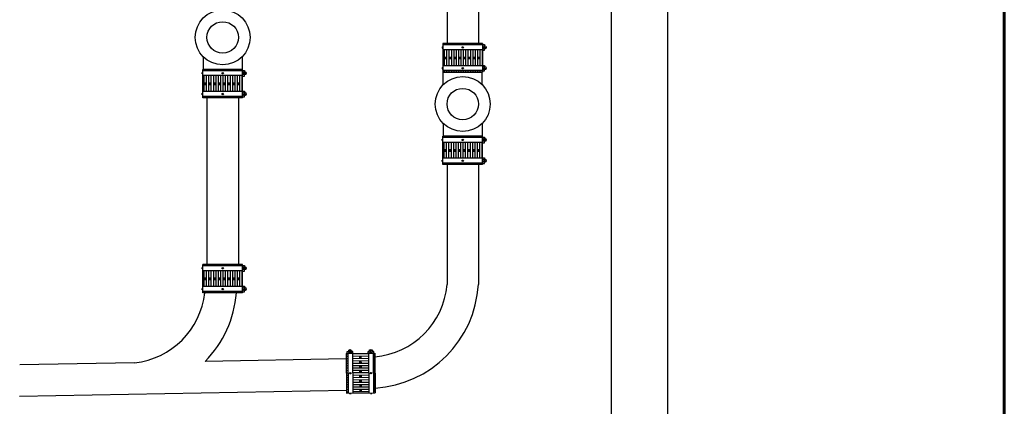
# Model space of a CAD drawing. Units: inches. Extents: x 179 to 323, y -62 to 209.
# Drawn here: x 261 to 323, y 2 to 27 of the extents above; entities that cross this region are included whole.
import ezdxf

# ---------------------------------------------------------------- set-up
doc = ezdxf.new("R2010")
doc.units = ezdxf.units.IN
doc.header["$LTSCALE"] = 4
doc.header["$MEASUREMENT"] = 0
doc.layers.add('CPF-TB', color=7, linetype='Continuous', lineweight=60)
doc.layers.add('PP-CAST IRON', color=7, linetype='Continuous')
doc.layers.add('PP-CPF-310 CPLG', color=7, linetype='Continuous')

msp = doc.modelspace()

# ---------------------------------------------------------------- linework, layer by layer
at = {"layer": 'CPF-TB'}
msp.add_line((323.498, 208.93), (323.498, -61.609), dxfattribs=at)
at = {"layer": 'PP-CAST IRON'}
for p, q in [((287.984, 51.759), (287.984, 25.029)), ((289.984, 51.759), (289.984, 25.029)), ((298.466, -17.959), (298.466, 51.699)), ((302.066, -17.959), (302.066, 51.699)), ((272.449, 24.188), (272.449, 23.382)), ((274.928, 24.188), (274.928, 23.382)), ((272.488, 23.382), (274.888, 23.382)), ((287.744, 22.407), (287.744, 23.214)), ((287.784, 23.214), (290.184, 23.214)), ((290.224, 22.407), (290.224, 23.214)), ((272.688, 21.567), (272.688, 10.947)), ((274.688, 21.567), (274.688, 10.947)), ((287.744, 19.936), (287.744, 19.13)), ((290.224, 19.936), (290.224, 19.13)), ((287.784, 19.13), (290.184, 19.13)), ((287.984, 17.315), (287.984, 9.656)), ((289.984, 17.315), (289.984, 9.656)), ((272.488, 10.947), (274.888, 10.947)), ((283.398, 2.823), (283.378, 5.223)), ((268.076, 4.677), (260.754, 4.545)), ((281.566, 4.921), (272.567, 4.758)), ((260.75, 2.544), (281.581, 2.921))]:
    msp.add_line(p, q, dxfattribs=at)
for centre, radius in [((273.688, 25.423), 1.75), ((273.688, 25.423), 1), ((288.984, 21.172), 1.75), ((288.984, 21.172), 1)]:
    msp.add_circle(centre, radius, dxfattribs=at)
for centre, radius, start, end in [((282.967, 10.079), 5.035, 274.70237, 355.17892), ((282.973, 10.074), 7.023, 273.51334, 356.58991), ((267.544, 9.684), 5.035, 276.0658, 353.74716), ((267.579, 9.669), 7, 315.45216, 355.60445)]:
    msp.add_arc(centre, radius, start, end, dxfattribs=at)
at = {"layer": 'PP-CPF-310 CPLG'}
for p, q in [((287.679, 24.827), (287.679, 24.74)), ((287.679, 24.827), (287.718, 24.827)), ((287.679, 24.74), (287.718, 24.74)), ((287.718, 25.029), (287.718, 23.214)), ((290.25, 25.029), (287.718, 25.029)), ((290.25, 24.938), (287.718, 24.938)), ((290.25, 24.629), (287.718, 24.629)), ((287.806, 25.029), (287.806, 24.938)), ((287.806, 24.629), (287.806, 23.613)), ((287.957, 25.029), (287.957, 24.938)), ((287.957, 24.629), (287.957, 23.613)), ((288.109, 25.029), (288.109, 24.938)), ((288.109, 24.629), (288.109, 23.613)), ((288.26, 25.029), (288.26, 24.938)), ((288.26, 24.629), (288.26, 23.613)), ((288.412, 25.029), (288.412, 24.938)), ((288.412, 24.629), (288.412, 23.613)), ((288.563, 25.029), (288.563, 24.938)), ((288.563, 24.629), (288.563, 23.613)), ((288.715, 25.029), (288.715, 24.938)), ((288.715, 24.629), (288.715, 23.613)), ((288.866, 25.029), (288.866, 24.938)), ((288.866, 24.629), (288.866, 23.613)), ((289.018, 25.029), (289.018, 24.938)), ((289.018, 24.629), (289.018, 23.613)), ((289.169, 25.029), (289.169, 24.938)), ((289.169, 24.629), (289.169, 23.613)), ((289.321, 25.029), (289.321, 24.938)), ((289.321, 24.629), (289.321, 23.613)), ((289.472, 25.029), (289.472, 24.938)), ((289.472, 24.629), (289.472, 23.613)), ((289.624, 25.029), (289.624, 24.938)), ((289.624, 24.629), (289.624, 23.613)), ((289.775, 25.029), (289.775, 24.938)), ((289.775, 24.629), (289.775, 23.613)), ((289.927, 25.029), (289.927, 24.938)), ((289.927, 24.629), (289.927, 23.613)), ((290.078, 25.029), (290.078, 24.938)), ((290.078, 24.629), (290.078, 23.613)), ((290.23, 25.029), (290.23, 24.938)), ((290.23, 24.629), (290.23, 23.613)), ((290.25, 25.029), (290.25, 23.214)), ((290.25, 24.961), (290.366, 24.961)), ((290.25, 24.605), (290.366, 24.605)), ((290.313, 24.783), (290.437, 24.783)), ((290.366, 24.961), (290.366, 24.893)), ((290.366, 24.605), (290.366, 24.674)), ((290.375, 24.719), (290.375, 24.848)), ((287.806, 24.169), (287.957, 24.169)), ((287.806, 24.121), (287.957, 24.121)), ((287.806, 24.073), (287.957, 24.073)), ((288.109, 24.169), (288.26, 24.169)), ((288.109, 24.121), (288.26, 24.121)), ((288.109, 24.073), (288.26, 24.073)), ((288.412, 24.169), (288.563, 24.169)), ((288.412, 24.121), (288.563, 24.121)), ((288.412, 24.073), (288.563, 24.073)), ((288.715, 24.169), (288.866, 24.169)), ((288.715, 24.121), (288.866, 24.121)), ((288.715, 24.073), (288.866, 24.073)), ((289.018, 24.169), (289.169, 24.169)), ((289.018, 24.121), (289.169, 24.121)), ((289.018, 24.073), (289.169, 24.073)), ((289.321, 24.169), (289.472, 24.169)), ((289.321, 24.121), (289.472, 24.121)), ((289.321, 24.073), (289.472, 24.073)), ((289.624, 24.169), (289.775, 24.169)), ((289.624, 24.121), (289.775, 24.121)), ((289.624, 24.073), (289.775, 24.073)), ((289.927, 24.169), (290.078, 24.169)), ((289.927, 24.121), (290.078, 24.121)), ((289.927, 24.073), (290.078, 24.073)), ((274.954, 23.382), (272.422, 23.382)), ((272.422, 21.567), (272.422, 23.382)), ((274.954, 23.292), (272.422, 23.292)), ((272.51, 23.292), (272.51, 23.382)), ((272.661, 23.292), (272.661, 23.382)), ((272.813, 23.292), (272.813, 23.382)), ((272.964, 23.292), (272.964, 23.382)), ((273.116, 23.292), (273.116, 23.382)), ((273.267, 23.292), (273.267, 23.382)), ((273.419, 23.292), (273.419, 23.382)), ((273.57, 23.292), (273.57, 23.382)), ((273.722, 23.292), (273.722, 23.382)), ((273.873, 23.292), (273.873, 23.382)), ((274.025, 23.292), (274.025, 23.382)), ((274.176, 23.292), (274.176, 23.382)), ((274.328, 23.292), (274.328, 23.382)), ((274.479, 23.292), (274.479, 23.382)), ((274.631, 23.292), (274.631, 23.382)), ((274.782, 23.292), (274.782, 23.382)), ((274.934, 23.292), (274.934, 23.382)), ((274.954, 21.567), (274.954, 23.382)), ((274.954, 23.315), (275.07, 23.315)), ((275.07, 23.315), (275.07, 23.247)), ((287.679, 23.502), (287.679, 23.415)), ((287.679, 23.502), (287.718, 23.502)), ((287.679, 23.415), (287.718, 23.415)), ((290.25, 23.613), (287.718, 23.613)), ((290.25, 23.303), (287.718, 23.303)), ((287.806, 23.303), (287.806, 23.214)), ((287.957, 23.303), (287.957, 23.214)), ((288.109, 23.303), (288.109, 23.214)), ((288.26, 23.303), (288.26, 23.214)), ((288.412, 23.303), (288.412, 23.214)), ((288.563, 23.303), (288.563, 23.214)), ((288.715, 23.303), (288.715, 23.214)), ((288.866, 23.303), (288.866, 23.214)), ((289.018, 23.303), (289.018, 23.214)), ((289.169, 23.303), (289.169, 23.214)), ((289.321, 23.303), (289.321, 23.214)), ((289.472, 23.303), (289.472, 23.214)), ((289.624, 23.303), (289.624, 23.214)), ((289.775, 23.303), (289.775, 23.214)), ((289.927, 23.303), (289.927, 23.214)), ((290.078, 23.303), (290.078, 23.214)), ((290.23, 23.303), (290.23, 23.214)), ((290.25, 23.636), (290.366, 23.636)), ((290.25, 23.28), (290.366, 23.28)), ((290.313, 23.458), (290.437, 23.458)), ((290.366, 23.636), (290.366, 23.568)), ((290.366, 23.28), (290.366, 23.348)), ((290.375, 23.393), (290.375, 23.523)), ((272.384, 23.093), (272.384, 23.18)), ((272.384, 23.18), (272.422, 23.18)), ((272.384, 23.093), (272.422, 23.093)), ((274.954, 22.982), (272.422, 22.982)), ((272.51, 21.967), (272.51, 22.982)), ((272.661, 21.967), (272.661, 22.982)), ((272.813, 21.967), (272.813, 22.982)), ((272.964, 21.967), (272.964, 22.982)), ((273.116, 21.967), (273.116, 22.982)), ((273.267, 21.967), (273.267, 22.982)), ((273.419, 21.967), (273.419, 22.982)), ((273.57, 21.967), (273.57, 22.982)), ((273.722, 21.967), (273.722, 22.982)), ((273.873, 21.967), (273.873, 22.982)), ((274.025, 21.967), (274.025, 22.982)), ((274.176, 21.967), (274.176, 22.982)), ((274.328, 21.967), (274.328, 22.982)), ((274.479, 21.967), (274.479, 22.982)), ((274.631, 21.967), (274.631, 22.982)), ((274.782, 21.967), (274.782, 22.982)), ((274.934, 21.967), (274.934, 22.982)), ((274.954, 22.959), (275.07, 22.959)), ((275.017, 23.137), (275.141, 23.137)), ((275.07, 22.959), (275.07, 23.027)), ((275.079, 23.202), (275.079, 23.072)), ((290.25, 23.214), (287.718, 23.214)), ((274.954, 21.967), (272.422, 21.967)), ((272.51, 22.522), (272.661, 22.522)), ((272.51, 22.474), (272.661, 22.474)), ((272.51, 22.426), (272.661, 22.426)), ((272.813, 22.522), (272.964, 22.522)), ((272.813, 22.474), (272.964, 22.474)), ((272.813, 22.426), (272.964, 22.426)), ((273.116, 22.522), (273.267, 22.522)), ((273.116, 22.474), (273.267, 22.474)), ((273.116, 22.426), (273.267, 22.426)), ((273.419, 22.522), (273.57, 22.522)), ((273.419, 22.474), (273.57, 22.474)), ((273.419, 22.426), (273.57, 22.426)), ((273.722, 22.522), (273.873, 22.522)), ((273.722, 22.474), (273.873, 22.474)), ((273.722, 22.426), (273.873, 22.426)), ((274.025, 22.522), (274.176, 22.522)), ((274.025, 22.474), (274.176, 22.474)), ((274.025, 22.426), (274.176, 22.426)), ((274.328, 22.522), (274.479, 22.522)), ((274.328, 22.474), (274.479, 22.474)), ((274.328, 22.426), (274.479, 22.426)), ((274.631, 22.522), (274.782, 22.522)), ((274.631, 22.474), (274.782, 22.474)), ((274.631, 22.426), (274.782, 22.426)), ((274.954, 21.99), (275.07, 21.99)), ((275.07, 21.99), (275.07, 21.922)), ((272.384, 21.768), (272.384, 21.855)), ((272.384, 21.855), (272.422, 21.855)), ((272.384, 21.768), (272.422, 21.768)), ((274.954, 21.657), (272.422, 21.657)), ((274.954, 21.567), (272.422, 21.567)), ((272.51, 21.567), (272.51, 21.657)), ((272.661, 21.567), (272.661, 21.657)), ((272.813, 21.567), (272.813, 21.657)), ((272.964, 21.567), (272.964, 21.657)), ((273.116, 21.567), (273.116, 21.657)), ((273.267, 21.567), (273.267, 21.657)), ((273.419, 21.567), (273.419, 21.657)), ((273.57, 21.567), (273.57, 21.657)), ((273.722, 21.567), (273.722, 21.657)), ((273.873, 21.567), (273.873, 21.657)), ((274.025, 21.567), (274.025, 21.657)), ((274.176, 21.567), (274.176, 21.657)), ((274.328, 21.567), (274.328, 21.657)), ((274.479, 21.567), (274.479, 21.657)), ((274.631, 21.567), (274.631, 21.657)), ((274.782, 21.567), (274.782, 21.657)), ((274.934, 21.567), (274.934, 21.657)), ((274.954, 21.634), (275.07, 21.634)), ((275.017, 21.812), (275.141, 21.812)), ((275.07, 21.634), (275.07, 21.702)), ((275.079, 21.877), (275.079, 21.747)), ((287.679, 18.842), (287.679, 18.929)), ((287.679, 18.929), (287.718, 18.929)), ((287.679, 18.842), (287.718, 18.842)), ((290.25, 19.13), (287.718, 19.13)), ((287.718, 17.315), (287.718, 19.13)), ((290.25, 19.04), (287.718, 19.04)), ((287.806, 19.04), (287.806, 19.13)), ((287.957, 19.04), (287.957, 19.13)), ((288.109, 19.04), (288.109, 19.13)), ((288.26, 19.04), (288.26, 19.13)), ((288.412, 19.04), (288.412, 19.13)), ((288.563, 19.04), (288.563, 19.13)), ((288.715, 19.04), (288.715, 19.13)), ((288.866, 19.04), (288.866, 19.13)), ((289.018, 19.04), (289.018, 19.13)), ((289.169, 19.04), (289.169, 19.13)), ((289.321, 19.04), (289.321, 19.13)), ((289.472, 19.04), (289.472, 19.13)), ((289.624, 19.04), (289.624, 19.13)), ((289.775, 19.04), (289.775, 19.13)), ((289.927, 19.04), (289.927, 19.13)), ((290.078, 19.04), (290.078, 19.13)), ((290.23, 19.04), (290.23, 19.13)), ((290.25, 17.315), (290.25, 19.13)), ((290.25, 19.063), (290.366, 19.063)), ((290.313, 18.885), (290.437, 18.885)), ((290.366, 19.063), (290.366, 18.995)), ((290.375, 18.95), (290.375, 18.82)), ((290.25, 18.73), (287.718, 18.73)), ((287.806, 17.715), (287.806, 18.73)), ((287.806, 18.271), (287.957, 18.271)), ((287.806, 18.222), (287.957, 18.222)), ((287.957, 17.715), (287.957, 18.73)), ((288.109, 17.715), (288.109, 18.73)), ((288.109, 18.271), (288.26, 18.271)), ((288.109, 18.222), (288.26, 18.222)), ((288.26, 17.715), (288.26, 18.73)), ((288.412, 17.715), (288.412, 18.73)), ((288.412, 18.271), (288.563, 18.271)), ((288.412, 18.222), (288.563, 18.222)), ((288.563, 17.715), (288.563, 18.73)), ((288.715, 17.715), (288.715, 18.73)), ((288.715, 18.271), (288.866, 18.271)), ((288.715, 18.222), (288.866, 18.222)), ((288.866, 17.715), (288.866, 18.73)), ((289.018, 17.715), (289.018, 18.73)), ((289.018, 18.271), (289.169, 18.271)), ((289.018, 18.222), (289.169, 18.222)), ((289.169, 17.715), (289.169, 18.73)), ((289.321, 17.715), (289.321, 18.73)), ((289.321, 18.271), (289.472, 18.271)), ((289.321, 18.222), (289.472, 18.222)), ((289.472, 17.715), (289.472, 18.73)), ((289.624, 17.715), (289.624, 18.73)), ((289.624, 18.271), (289.775, 18.271)), ((289.624, 18.222), (289.775, 18.222)), ((289.775, 17.715), (289.775, 18.73)), ((289.927, 17.715), (289.927, 18.73)), ((289.927, 18.271), (290.078, 18.271)), ((289.927, 18.222), (290.078, 18.222)), ((290.078, 17.715), (290.078, 18.73)), ((290.23, 17.715), (290.23, 18.73)), ((290.25, 18.707), (290.366, 18.707)), ((290.366, 18.707), (290.366, 18.775)), ((287.679, 17.516), (287.679, 17.603)), ((287.679, 17.603), (287.718, 17.603)), ((290.25, 17.715), (287.718, 17.715)), ((287.806, 18.174), (287.957, 18.174)), ((288.109, 18.174), (288.26, 18.174)), ((288.412, 18.174), (288.563, 18.174)), ((288.715, 18.174), (288.866, 18.174)), ((289.018, 18.174), (289.169, 18.174)), ((289.321, 18.174), (289.472, 18.174)), ((289.624, 18.174), (289.775, 18.174)), ((289.927, 18.174), (290.078, 18.174)), ((290.25, 17.738), (290.366, 17.738)), ((290.366, 17.738), (290.366, 17.67)), ((290.375, 17.625), (290.375, 17.495)), ((287.679, 17.516), (287.718, 17.516)), ((290.25, 17.405), (287.718, 17.405)), ((290.25, 17.315), (287.718, 17.315)), ((287.806, 17.315), (287.806, 17.405)), ((287.957, 17.315), (287.957, 17.405)), ((288.109, 17.315), (288.109, 17.405)), ((288.26, 17.315), (288.26, 17.405)), ((288.412, 17.315), (288.412, 17.405)), ((288.563, 17.315), (288.563, 17.405)), ((288.715, 17.315), (288.715, 17.405)), ((288.866, 17.315), (288.866, 17.405)), ((289.018, 17.315), (289.018, 17.405)), ((289.169, 17.315), (289.169, 17.405)), ((289.321, 17.315), (289.321, 17.405)), ((289.472, 17.315), (289.472, 17.405)), ((289.624, 17.315), (289.624, 17.405)), ((289.775, 17.315), (289.775, 17.405)), ((289.927, 17.315), (289.927, 17.405)), ((290.078, 17.315), (290.078, 17.405)), ((290.23, 17.315), (290.23, 17.405)), ((290.25, 17.382), (290.366, 17.382)), ((290.313, 17.56), (290.437, 17.56)), ((290.366, 17.382), (290.366, 17.45)), ((272.384, 10.659), (272.384, 10.746)), ((272.384, 10.746), (272.422, 10.746)), ((274.954, 10.947), (272.422, 10.947)), ((272.422, 9.132), (272.422, 10.947)), ((274.954, 10.858), (272.422, 10.858)), ((272.51, 10.858), (272.51, 10.947)), ((272.661, 10.858), (272.661, 10.947)), ((272.813, 10.858), (272.813, 10.947)), ((272.964, 10.858), (272.964, 10.947)), ((273.116, 10.858), (273.116, 10.947)), ((273.267, 10.858), (273.267, 10.947)), ((273.419, 10.858), (273.419, 10.947)), ((273.57, 10.858), (273.57, 10.947)), ((273.722, 10.858), (273.722, 10.947)), ((273.873, 10.858), (273.873, 10.947)), ((274.025, 10.858), (274.025, 10.947)), ((274.176, 10.858), (274.176, 10.947)), ((274.328, 10.858), (274.328, 10.947)), ((274.479, 10.858), (274.479, 10.947)), ((274.631, 10.858), (274.631, 10.947)), ((274.782, 10.858), (274.782, 10.947)), ((274.934, 10.858), (274.934, 10.947)), ((274.954, 9.132), (274.954, 10.947)), ((274.954, 10.881), (275.07, 10.881)), ((275.017, 10.703), (275.141, 10.703)), ((275.07, 10.881), (275.07, 10.812)), ((275.079, 10.767), (275.079, 10.638)), ((272.384, 10.659), (272.422, 10.659)), ((274.954, 10.547), (272.422, 10.547)), ((272.51, 9.532), (272.51, 10.547)), ((272.51, 10.088), (272.661, 10.088)), ((272.51, 10.04), (272.661, 10.04)), ((272.661, 9.532), (272.661, 10.547)), ((272.813, 9.532), (272.813, 10.547)), ((272.813, 10.088), (272.964, 10.088)), ((272.813, 10.04), (272.964, 10.04)), ((272.964, 9.532), (272.964, 10.547)), ((273.116, 9.532), (273.116, 10.547)), ((273.116, 10.088), (273.267, 10.088)), ((273.116, 10.04), (273.267, 10.04)), ((273.267, 9.532), (273.267, 10.547)), ((273.419, 9.532), (273.419, 10.547)), ((273.419, 10.088), (273.57, 10.088)), ((273.419, 10.04), (273.57, 10.04)), ((273.57, 9.532), (273.57, 10.547)), ((273.722, 9.532), (273.722, 10.547)), ((273.722, 10.088), (273.873, 10.088)), ((273.722, 10.04), (273.873, 10.04)), ((273.873, 9.532), (273.873, 10.547)), ((274.025, 9.532), (274.025, 10.547)), ((274.025, 10.088), (274.176, 10.088)), ((274.025, 10.04), (274.176, 10.04)), ((274.176, 9.532), (274.176, 10.547)), ((274.328, 9.532), (274.328, 10.547)), ((274.328, 10.088), (274.479, 10.088)), ((274.328, 10.04), (274.479, 10.04)), ((274.479, 9.532), (274.479, 10.547)), ((274.631, 9.532), (274.631, 10.547)), ((274.631, 10.088), (274.782, 10.088)), ((274.631, 10.04), (274.782, 10.04)), ((274.782, 9.532), (274.782, 10.547)), ((274.934, 9.532), (274.934, 10.547)), ((274.954, 10.525), (275.07, 10.525)), ((275.07, 10.525), (275.07, 10.593)), ((272.384, 9.334), (272.384, 9.421)), ((272.384, 9.421), (272.422, 9.421)), ((274.954, 9.532), (272.422, 9.532)), ((272.51, 9.992), (272.661, 9.992)), ((272.813, 9.992), (272.964, 9.992)), ((273.116, 9.992), (273.267, 9.992)), ((273.419, 9.992), (273.57, 9.992)), ((273.722, 9.992), (273.873, 9.992)), ((274.025, 9.992), (274.176, 9.992)), ((274.328, 9.992), (274.479, 9.992)), ((274.631, 9.992), (274.782, 9.992)), ((274.954, 9.555), (275.07, 9.555)), ((275.07, 9.555), (275.07, 9.487)), ((275.079, 9.442), (275.079, 9.312)), ((272.384, 9.334), (272.422, 9.334)), ((274.954, 9.223), (272.422, 9.223)), ((274.954, 9.132), (272.422, 9.132)), ((272.51, 9.132), (272.51, 9.223)), ((272.661, 9.132), (272.661, 9.223)), ((272.813, 9.132), (272.813, 9.223)), ((272.964, 9.132), (272.964, 9.223)), ((273.116, 9.132), (273.116, 9.223)), ((273.267, 9.132), (273.267, 9.223)), ((273.419, 9.132), (273.419, 9.223)), ((273.57, 9.132), (273.57, 9.223)), ((273.722, 9.132), (273.722, 9.223)), ((273.873, 9.132), (273.873, 9.223)), ((274.025, 9.132), (274.025, 9.223)), ((274.176, 9.132), (274.176, 9.223)), ((274.328, 9.132), (274.328, 9.223)), ((274.479, 9.132), (274.479, 9.223)), ((274.631, 9.132), (274.631, 9.223)), ((274.782, 9.132), (274.782, 9.223)), ((274.934, 9.132), (274.934, 9.223)), ((274.954, 9.199), (275.07, 9.199)), ((275.017, 9.377), (275.141, 9.377)), ((275.07, 9.199), (275.07, 9.268)), ((281.563, 5.274), (283.378, 5.29)), ((281.563, 5.274), (281.584, 2.742)), ((281.563, 5.254), (281.653, 5.254)), ((281.564, 5.102), (281.654, 5.103)), ((281.629, 5.39), (281.697, 5.391)), ((281.63, 5.275), (281.629, 5.39)), ((281.653, 5.275), (281.674, 2.743)), ((281.872, 5.402), (281.742, 5.4)), ((281.807, 5.339), (281.806, 5.463)), ((281.985, 5.393), (281.917, 5.393)), ((281.963, 5.278), (281.984, 2.745)), ((281.963, 5.257), (282.978, 5.265)), ((281.964, 5.105), (282.979, 5.114)), ((281.986, 5.278), (281.985, 5.393)), ((282.425, 4.958), (282.423, 5.109)), ((282.473, 4.958), (282.472, 5.11)), ((282.521, 4.959), (282.52, 5.11)), ((282.954, 5.401), (283.022, 5.402)), ((282.955, 5.286), (282.954, 5.401)), ((282.978, 5.286), (282.999, 2.754)), ((283.197, 5.413), (283.067, 5.412)), ((283.132, 5.35), (283.131, 5.474)), ((283.31, 5.404), (283.242, 5.404)), ((283.288, 5.289), (283.309, 2.757)), ((283.288, 5.268), (283.378, 5.269)), ((283.289, 5.117), (283.379, 5.117)), ((283.311, 5.289), (283.31, 5.404)), ((283.378, 5.29), (283.399, 2.757)), ((281.565, 4.951), (281.656, 4.951)), ((281.567, 4.799), (281.657, 4.8)), ((281.568, 4.648), (281.658, 4.648)), ((281.569, 4.496), (281.66, 4.497)), ((281.965, 4.954), (282.98, 4.963)), ((281.967, 4.803), (282.982, 4.811)), ((281.968, 4.651), (282.983, 4.66)), ((281.969, 4.5), (282.984, 4.508)), ((282.427, 4.655), (282.426, 4.806)), ((282.43, 4.352), (282.428, 4.503)), ((282.475, 4.655), (282.474, 4.807)), ((282.478, 4.352), (282.477, 4.504)), ((282.524, 4.656), (282.523, 4.807)), ((282.526, 4.353), (282.525, 4.504)), ((283.291, 4.965), (283.38, 4.966)), ((283.292, 4.814), (283.382, 4.814)), ((283.293, 4.662), (283.383, 4.663)), ((283.295, 4.511), (283.384, 4.511)), ((281.571, 4.345), (281.661, 4.345)), ((281.572, 4.193), (281.662, 4.194)), ((281.573, 4.042), (281.663, 4.043)), ((281.574, 3.89), (281.665, 3.891)), ((281.97, 4.348), (282.986, 4.357)), ((281.972, 4.197), (282.987, 4.205)), ((281.973, 4.045), (282.988, 4.054)), ((281.974, 3.894), (282.989, 3.902)), ((282.432, 4.049), (282.431, 4.2)), ((282.435, 3.746), (282.434, 3.897)), ((282.481, 4.049), (282.479, 4.201)), ((282.483, 3.746), (282.482, 3.898)), ((282.529, 4.05), (282.528, 4.201)), ((282.531, 3.747), (282.53, 3.898)), ((283.296, 4.359), (283.385, 4.36)), ((283.297, 4.208), (283.387, 4.208)), ((283.298, 4.056), (283.388, 4.057)), ((283.3, 3.905), (283.389, 3.906)), ((281.576, 3.739), (281.666, 3.74)), ((281.577, 3.587), (281.667, 3.588)), ((281.578, 3.436), (281.668, 3.437)), ((281.579, 3.284), (281.67, 3.285)), ((281.976, 3.742), (282.991, 3.751)), ((281.977, 3.591), (282.992, 3.599)), ((281.978, 3.439), (282.993, 3.448)), ((281.979, 3.288), (282.994, 3.296)), ((281.981, 3.136), (282.996, 3.145)), ((282.437, 3.443), (282.436, 3.595)), ((282.44, 3.14), (282.439, 3.292)), ((282.486, 3.443), (282.484, 3.595)), ((282.488, 3.14), (282.487, 3.292)), ((282.534, 3.444), (282.533, 3.595)), ((282.536, 3.141), (282.535, 3.292)), ((283.301, 3.753), (283.391, 3.754)), ((283.302, 3.602), (283.392, 3.603)), ((283.303, 3.45), (283.393, 3.451)), ((283.305, 3.299), (283.394, 3.3)), ((283.306, 3.147), (283.396, 3.148)), ((281.581, 3.133), (281.671, 3.134)), ((281.582, 2.981), (281.672, 2.982)), ((281.583, 2.83), (281.674, 2.831)), ((281.584, 2.742), (283.399, 2.757)), ((281.786, 2.705), (281.786, 2.744)), ((281.786, 2.705), (281.873, 2.706)), ((281.873, 2.706), (281.873, 2.745)), ((281.982, 2.985), (282.997, 2.993)), ((281.983, 2.833), (282.998, 2.842)), ((282.442, 2.837), (282.441, 2.989)), ((282.491, 2.838), (282.489, 2.989)), ((282.539, 2.838), (282.538, 2.989)), ((283.111, 2.716), (283.111, 2.755)), ((283.111, 2.716), (283.198, 2.717)), ((283.198, 2.717), (283.198, 2.756)), ((283.307, 2.996), (283.397, 2.997)), ((283.309, 2.844), (283.398, 2.845))]:
    msp.add_line(p, q, dxfattribs=at)
for centre, radius in [((288.984, 24.783), 0.0434), ((290.375, 24.783), 0.11), ((275.079, 23.137), 0.11), ((288.984, 23.458), 0.0434), ((290.375, 23.458), 0.11), ((273.688, 23.137), 0.0434), ((273.688, 21.812), 0.0434), ((275.079, 21.812), 0.11), ((288.984, 18.885), 0.0434), ((290.375, 18.885), 0.11), ((288.984, 17.56), 0.0434), ((290.375, 17.56), 0.11), ((273.688, 10.703), 0.0434), ((275.079, 10.703), 0.11), ((273.688, 9.377), 0.0434), ((275.079, 9.377), 0.11), ((281.807, 5.401), 0.11), ((283.132, 5.412), 0.11), ((281.818, 4.01), 0.0434), ((283.144, 4.021), 0.0434)]:
    msp.add_circle(centre, radius, dxfattribs=at)

doc.saveas('drawing.dxf')
